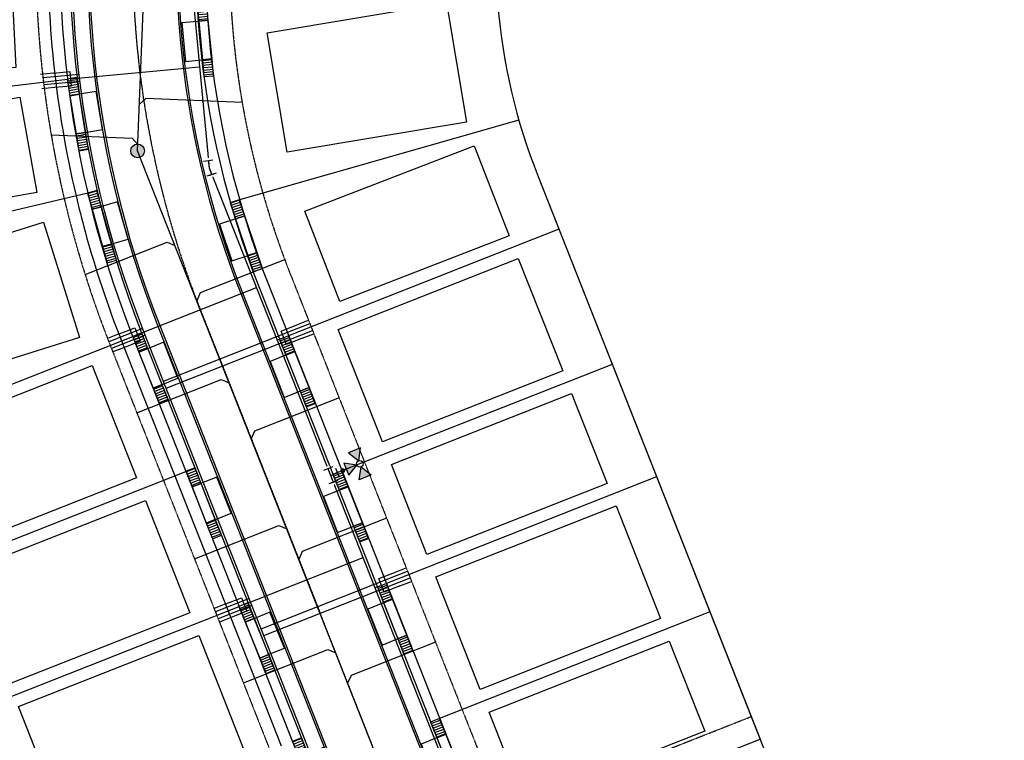
# Model space of a CAD drawing. Extents: x 2057702 to 2058676, y 13816795 to 13818331.
# Drawn here: x 2058269 to 2058676, y 13817272 to 13817570 of the extents above; entities that cross this region are included whole.
import ezdxf

# ---------------------------------------------------------------- set-up
doc = ezdxf.new("R2010")
doc.units = 0
doc.header["$MEASUREMENT"] = 0
doc.linetypes.add('CENTER2', pattern=[1.125, 0.75, -0.125, 0.125, -0.125])
doc.linetypes.add('HIDDEN2', pattern=[0.1875, 0.125, -0.0625])
for name, color, linetype in [('C-U05-BNDY', 4, 'Continuous'), ('C-U05-ESMT-UTIL', 1, 'HIDDEN2'), ('C-U05-GAS', 2, 'NTGASn'), ('C-U05-GAS-SRV', 2, 'Continuous'), ('C-U05-LOT', 7, 'Continuous'), ('C-U05-LOT-PAD', 2, 'Continuous'), ('C-U05-SEWR', 3, 'SSWUGn'), ('C-U05-SEWR-LAT', 2, 'Continuous'), ('C-U05-SEWR-MH', 2, 'Continuous'), ('C-U05-STR-BOC', 1, 'Continuous'), ('C-U05-STR-CL', 1, 'CENTER2'), ('C-U05-STR-DRWY', 244, 'Continuous'), ('C-U05-STR-EOP', 7, 'Continuous'), ('C-U05-STR-ROW', 3, 'Continuous'), ('C-U05-STR-SDWK', 254, 'Continuous'), ('C-U05-UG-ELEC-B', 14, 'ELECTRICAL'), ('C-U05-WAT', 4, 'WATERL'), ('C-U05-WAT-FH', 7, 'Continuous'), ('C-U05-WAT-FITT', 7, 'Continuous'), ('C-U05-WAT-SRVC', 7, 'Continuous')]:
    doc.layers.add(name, color=color, linetype=linetype)
doc.styles.add('ALTYPE', font='SourceSansPro-Regular_0.ttf')
doc.styles.add('EJTEXT', font='arial_0.ttf')
doc.linetypes.add('ELECTRICAL', pattern='A,0.5,-0.185,["ELEC",EJTEXT,S=0.06,R=0,X=-0.1,Y=-0.03],-0.185', length=0.87)
doc.linetypes.add('NTGASn', pattern='A,0.4,-0.04,0.1,-0.04,0.1,-0.04,0.1,-0.04,0.4,-0.114,["G",ALTYPE,S=0.08,R=0,X=-0.08,Y=-0.04],-0.04', length=1.414)
doc.linetypes.add('SSWUGn', pattern='A,1,-0.178,["SS",ALTYPE,S=0.08,R=0,X=-0.144,Y=-0.04],-0.04,0.25', length=1.468)
doc.linetypes.add('WATERL', pattern='A,1,-0.11,["W",ALTYPE,S=0.08,R=0,X=-0.076,Y=-0.04],-0.04,0.5', length=1.65)
pattern_1 = [(10.3875013579449, (-1.80304582260972, 9.836108263005729), (-0.1803045822609719, 0.9836108263005731), [])]
pattern_2 = [(190.3875013640628, (1.803045823660003, -9.836108262813202), (0.1803045823660002, -0.9836108262813205), [])]
pattern_3 = [(191.1098865267756, (1.926912881062346, -9.812594292479229), (0.1926912881062345, -0.9812594292479231), [])]

# ---------------------------------------------------------------- blocks, each defined once
blk = doc.blocks.new('*U4')
h = blk.add_hatch(color=256)
h.dxf.hatch_style = 1
edge = h.paths.add_edge_path()
edge.add_arc((0, 0), 5.676353125371589, 0, 360)
blk.add_circle((0, 0), 5.676353125371589)
blk = doc.blocks.new('*U23')
at = {"color": 6}
for points in [[(1.152227818819715, 8.165315122733348), (1.3614280451405678, 6.176286398630224), (-2.6166294030656814, 5.757885945988519), (-2.825829629386534, 7.746914670091644)], [(0.46288587301584627, -8.233209378294614), (-0.130334883925455, -6.323212222921342), (3.6896594268210885, -5.136770709038739), (4.28288018376239, -7.046767864412011)]]:
    blk.add_wipeout(points, dxfattribs=at)
at = {"flags": 128}
for points in [[(-4.605658127168804, 5.548685719667669), (3.350456769243692, 6.385486624951078)], [(-0.6276006789625566, 5.967086172309373), (0, 0), (1.779662271447818, -5.729991465980037)], [(5.599656581512581, -4.543549952307958), (-2.040332039546752, -6.916432980002316)]]:
    blk.add_lwpolyline(points, dxfattribs=at)
blk = doc.blocks.new('*U31')
h = blk.add_hatch(color=256)
h.dxf.hatch_style = 1
h.paths.add_polyline_path([(21.71202097396484, 14.55484938763633), (22.10236862121956, 25.29420285453332), (12.60601050077415, 20.26156976231839)])
h = blk.add_hatch(color=256)
h.dxf.hatch_style = 1
h.paths.add_polyline_path([(20.59329289644772, 10.91349820565145), (9.85393942889657, 11.30384585414054), (14.88657252236466, 1.807487731330489)])
h = blk.add_hatch(color=256)
h.dxf.hatch_style = 1
h.paths.add_polyline_path([(24.23464407843261, 9.794770128134338), (33.3406545516233, 4.088049753452273), (23.84429643004761, -0.9445833393616603)])
h = blk.add_hatch(color=256)
h.dxf.hatch_style = 1
edge = h.paths.add_edge_path()
edge.add_arc((9.63477693974186, 5.105988700937911), 2, 207.9215326249379, 567.9215326249379)
at = {"flags": 128}
for points in [[(21.71202097396484, 14.55484938763633), (22.10236862121956, 25.29420285453332), (12.60601050077415, 20.26156976231839)], [(20.59329289644772, 10.91349820565145), (9.85393942889657, 11.30384585414054), (14.88657252236466, 1.807487731330489)], [(24.23464407843261, 9.794770128134338), (33.3406545516233, 4.088049753452273), (23.84429643004761, -0.9445833393616603)]]:
    blk.add_lwpolyline(points, close=True, dxfattribs=at)
blk.add_circle((22.97333252619873, 12.17480975788534), 2.693602693602737)
at = {"color": 6}
for points in [[(-1.9789158850444908, 8.005241527893995), (-1.0423920575108463, 6.238062102803908), (-4.5767509076910216, 4.365014447736619), (-5.513274735224666, 6.132193872826706)], [(4.576750907691022, -4.365014447736618), (5.513274735224667, -6.132193872826706), (1.9789158850444915, -8.005241527893995), (1.0423920575108467, -6.238062102803907)]]:
    blk.add_wipeout(points, dxfattribs=at)
for p, q in [((0.7247873675792422, 7.174585930337553), (-6.343930332781109, 3.428490620202973)), ((-2.809571482600935, 5.301538275270264), (2.809571482600935, -5.301538275270264)), ((0, 0), (5.301538275270264, 2.809571482600935)), ((3.428490620202973, 6.343930332781109), (7.174585930337553, -0.7247873675792422)), ((6.343930332781109, -3.428490620202973), (-0.7247873675792422, -7.174585930337553))]:
    blk.add_line(p, q)
blk = doc.blocks.new('*U33')
for p, q in [((-3.123104349739949, 6.915088702525516), (2.874588048799336, 7.081479381073138)), ((-2.929514905047146, -0.0822338149813917), (-3.123104349739949, 6.915088702525516)), ((2.874588048799336, 7.081479381073138), (3.068177495787178, 0.08415686395842181))]:
    blk.add_line(p, q)
at = {"flags": 128}
blk.add_lwpolyline([(-0.124258151484772, 6.998284042759757), (-0.2032718540673719, 9.846399585442223)], dxfattribs=at)
blk = doc.blocks.new('*U74')
at = {"flags": 128}
blk.add_lwpolyline([(-47.00371028598982, 176.2492022584189), (-47.00371028598982, 103.4384114833251), (-52.00370409667465, 98.4384052956581)], dxfattribs=at)
blk = doc.blocks.new('*U106')
at = {"flags": 128}
blk.add_lwpolyline([(-55.235746422946, 80.39219591586698), (-55.235746422946, 5.391456396094824), (-60.23574023363083, 0.3914502084278269)], dxfattribs=at)
blk = doc.blocks.new('*U105')
at = {"flags": 128}
blk.add_lwpolyline([(-44.91878508915074, 80.37714364807073), (-44.91878508915074, 5.376404128298574), (-49.91877889983557, 0.376397940631584)], dxfattribs=at)
blk = doc.blocks.new('*U126')
at = {"flags": 128}
blk.add_lwpolyline([(25.25803810749118, 80.38583319925979), (25.25803810749118, 5.385093679487632), (20.25804429680635, 0.3850874918206415)], dxfattribs=at)
blk = doc.blocks.new('*U80')
at = {"flags": 128}
blk.add_lwpolyline([(-44.73563749091839, 60.03414320816409), (-44.73563749091839, -19.66784846555037), (-39.73564368023357, -24.66785465321737)], dxfattribs=at)
blk = doc.blocks.new('*U127')
for p, q in [((-3.123104349739949, 6.915088702525516), (2.874588048799336, 7.081479381073138)), ((-2.929514905047146, -0.0822338149813917), (-3.123104349739949, 6.915088702525516)), ((2.874588048799336, 7.081479381073138), (3.068177495787178, 0.08415686395842181))]:
    blk.add_line(p, q)
at = {"flags": 128}
blk.add_lwpolyline([(-0.124258151484772, 6.998284042759757), (-1.608041136350545, 60.48249302216051)], dxfattribs=at)
blk = doc.blocks.new('*U32')
for p, q in [((-3.123104349739949, 6.915088702525516), (2.874588048799336, 7.081479381073138)), ((-2.929514905047146, -0.0822338149813917), (-3.123104349739949, 6.915088702525516)), ((2.874588048799336, 7.081479381073138), (3.068177495787178, 0.08415686395842181))]:
    blk.add_line(p, q)
at = {"flags": 128}
blk.add_lwpolyline([(-0.124258151484772, 6.998284042759757), (-1.588218784550166, 59.76797963511654)], dxfattribs=at)
blk = doc.blocks.new('*U104')
at = {"flags": 128}
blk.add_lwpolyline([(-24.74196114314284, 80.37484365803486), (-24.74196114314284, 5.381575032158949), (-19.74196733245801, 0.3815688444919516)], dxfattribs=at)
blk = doc.blocks.new('*U178')
blk.add_lwpolyline([(63.92408407095298, 54.2098905953378), (83.41653323029988, 8.165950428927408), (9.746224580531067, -23.02197008284214), (-9.74622458053107, 23.02197008284213)], close=True)
blk = doc.blocks.new('*U176')
blk.add_lwpolyline([(48.16359251569117, 68.59496423682437), (78.651188160227, 28.96534763392266), (15.24379782300607, -19.814808300883), (-15.24379782300607, 19.814808300883)], close=True)
blk = doc.blocks.new('*U180')
blk.add_lwpolyline([(59.03619479115833, 57.57367859756008), (79.18425527508093, 23.01856813675618), (10.07403024276582, -17.27755522993287), (-10.07403024276583, 17.27755522993286)], close=True)
blk = doc.blocks.new('*U185')
blk.add_lwpolyline([(62.06160954493409, 48.97302661362119), (79.033103529573, 1.941458574621379), (8.485746993195475, -23.5157840191838), (-8.485746993195484, 23.5157840191838)], close=True)
blk = doc.blocks.new('*U187')
blk.add_lwpolyline([(77.60659290514653, -1.489111367865354), (66.56051807900242, -39.93367185641027), (-5.52303741217696, -19.22228024452965), (5.523037412176953, 19.22228024452965)], close=True)
blk = doc.blocks.new('*U188')
blk.add_lwpolyline([(66.76476634855177, 50.67017601204923), (83.73626033319069, 3.638607973049407), (8.485746993195475, -23.5157840191838), (-8.485746993195484, 23.5157840191838)], close=True)
blk = doc.blocks.new('*U189')
blk.add_lwpolyline([(82.41216296591101, -2.869870720933077), (71.3660881397669, -41.31443120947799), (-5.52303741217696, -19.22228024452965), (5.523037412176953, 19.22228024452965)], close=True)
blk = doc.blocks.new('*U196')
h = blk.add_hatch()
h.set_pattern_fill('ANSI31', color=241, scale=7.999999999999996, angle=-394.6124986420551)
h.set_pattern_definition(pattern_1)
h.paths.add_polyline_path([(-7.16704978311005, 16.98613682913443), (-3.245482483598356, 17.70499487287856), (-4.507614560553269, 24.59027065677577), (-8.429181860064963, 23.87141261303164)])
h = blk.add_hatch()
h.set_pattern_fill('ANSI31', color=241, scale=7.999999999999996, angle=-394.6124986420551)
h.set_pattern_definition(pattern_1)
h.paths.add_polyline_path([(-3.032920392973471, -5.639272461043678), (0.9015229121106537, -4.918054131355154), (-0.3606091648442616, 1.967221652542062), (-4.295052469928386, 1.246003322853539)])
at = {"color": 242, "flags": 128}
for points in [[(-7.16704978311005, 16.98613682913443), (-3.245482483598356, 17.70499487287856), (-4.507614560553269, 24.59027065677577), (-8.429181860064963, 23.87141261303164)], [(-3.032920392973471, -5.639272461043678), (0.9015229121106537, -4.918054131355154), (-0.3606091648442616, 1.967221652542062), (-4.295052469928386, 1.246003322853539)]]:
    blk.add_lwpolyline(points, close=True, dxfattribs=at)
at = {"color": 243}
blk.add_lwpolyline([(-6.196314962387923, 17.16408112561602), (-14.06159752800115, 15.70198341690346), (-11.17672420924706, -0.03578980343303551), (-3.324317649206262, 1.423947619335127)], dxfattribs=at)
at = {"color": 243, "linetype": 'Continuous', "flags": 128}
blk.add_lwpolyline([(-3.245482483598356, 17.70499487287856), (-7.16704978311005, 16.98613682913443), (-4.295052469928386, 1.246003322853539), (-0.3606091648442615, 1.967221652542062)], close=True, dxfattribs=at)
blk = doc.blocks.new('*U197')
h = blk.add_hatch()
h.set_pattern_fill('ANSI31', color=241, scale=7.999999999999996, angle=-574.6124986359372)
h.set_pattern_definition(pattern_2)
h.paths.add_polyline_path([(3.03292039237132, 5.639272461367528), (-0.901522912635795, 4.918054131258891), (0.3606091650543181, -1.967221652503557), (4.295052470061433, -1.246003322394921)])
h = blk.add_hatch()
h.set_pattern_fill('ANSI31', color=241, scale=7.999999999999996, angle=-574.6124986359372)
h.set_pattern_definition(pattern_2)
h.paths.add_polyline_path([(7.1670497849238, -16.98613682836915), (3.245482485488865, -17.70499487253202), (4.507614563178976, -24.59027065629445), (8.42918186261391, -23.87141261213159)])
at = {"color": 242, "flags": 128}
for points in [[(3.03292039237132, 5.639272461367528), (-0.901522912635795, 4.918054131258891), (0.3606091650543181, -1.967221652503557), (4.295052470061433, -1.246003322394921)], [(7.1670497849238, -16.98613682836915), (3.245482485488865, -17.70499487253202), (4.507614563178976, -24.59027065629445), (8.42918186261391, -23.87141261213159)]]:
    blk.add_lwpolyline(points, close=True, dxfattribs=at)
at = {"color": 243}
blk.add_lwpolyline([(6.196314964220674, -17.16408112495439), (14.06159752967778, -15.70198341540199), (11.17672420924324, 0.03578980462646672), (3.324317649358309, -1.423947618980162)], dxfattribs=at)
at = {"color": 243, "linetype": 'Continuous', "flags": 128}
blk.add_lwpolyline([(3.245482485488865, -17.70499487253202), (7.1670497849238, -16.98613682836915), (4.295052470061433, -1.246003322394921), (0.3606091650543181, -1.967221652503557)], close=True, dxfattribs=at)
blk = doc.blocks.new('*U312')
h = blk.add_hatch()
h.set_pattern_fill('ANSI31', color=241, scale=7.999999999999997, angle=-573.8901134732245)
h.set_pattern_definition(pattern_3)
h.paths.add_polyline_path([(2.961581276460521, 5.677062298664552), (-0.9634564405311727, 4.906297146239614), (0.3853825762124691, -1.962518858495846), (4.310420293204162, -1.191753706070908)])
h = blk.add_hatch()
h.set_pattern_fill('ANSI31', color=241, scale=7.999999999999997, angle=-573.8901134732245)
h.set_pattern_definition(pattern_3)
h.paths.add_polyline_path([(7.380635678409087, -16.89442700875794), (3.468443185912224, -17.66266972646262), (4.817282202655862, -24.53148573119807), (8.729474695152726, -23.7632430134934)])
at = {"color": 242, "flags": 128}
for points in [[(2.961581276460521, 5.677062298664552), (-0.9634564405311727, 4.906297146239614), (0.3853825762124691, -1.962518858495846), (4.310420293204162, -1.191753706070908)], [(7.380635678409087, -16.89442700875794), (3.468443185912224, -17.66266972646262), (4.817282202655862, -24.53148573119807), (8.729474695152726, -23.7632430134934)]]:
    blk.add_lwpolyline(points, close=True, dxfattribs=at)
at = {"color": 243}
blk.add_lwpolyline([(6.41222147363252, -17.08459586214806), (14.2584452695767, -15.5234515092065), (11.17538465987694, 0.1766993587602716), (3.342006088427596, -1.381922559461024)], dxfattribs=at)
at = {"color": 243, "linetype": 'Continuous', "flags": 128}
blk.add_lwpolyline([(3.468443185912224, -17.66266972646262), (7.380635678409087, -16.89442700875794), (4.310420293204162, -1.191753706070908), (0.3853825762124691, -1.962518858495846)], close=True, dxfattribs=at)
blk = doc.blocks.new('*U314')
at = {"flags": 128}
blk.add_lwpolyline([(-53.42342772527113, 72.19253288205698), (-53.42342772527113, 5.389880950520151), (-58.42342153595596, 0.3898747628531538)], dxfattribs=at)

msp = doc.modelspace()

# ---------------------------------------------------------------- linework, layer by layer
at = {"layer": 'C-U05-ESMT-UTIL', "flags": 128}
msp.add_lwpolyline([(2058396.933791984, 13817900.20895164, 0.2917858138596059), (2058306.552523429, 13817435.6686653), (2058393.122401223, 13817216.15706707, -0.4142135626253092), (2058390.868821636, 13817210.96848547), (2058192.721279969, 13817132.82405687, -0.4142135620854231), (2058187.532698369, 13817135.07763645), (2058100.962820642, 13817354.58923444, -0.2961111929609456), (2058244.052425384, 13818060.02775219, -0.423963826585396), (2058249.80218421, 13818059.98703003), (2058396.92893528, 13817905.72523786, -0.3999045949777442)], format="xyb", close=True, dxfattribs=at)
at = {"layer": 'C-U05-GAS', "flags": 128}
msp.add_lwpolyline([(2058498.067237164, 13816989.8576833, 0.01149928157911291), (2058492.110485248, 13817006.04297784), (2058438.627725192, 13817141.65696313), (2058407.076453449, 13817221.66019586), (2058320.506575655, 13817441.17179409, -0.2851507504547017), (2058400.726302129, 13817882.24036053)], format="xyb", dxfattribs=at)
at = {"layer": 'C-U05-GAS-SRV'}
for p, q in [((2058293.805402912, 13817547.56540848), (2058278.868842763, 13817546.15878488)), ((2058294.086677995, 13817544.57862353), (2058279.150117846, 13817543.17199993))]:
    msp.add_line(p, q, dxfattribs=at)
at = {"layer": 'C-U05-GAS-SRV', "flags": 128}
for points in [[(2058319.976886981, 13817442.51490336), (2058306.022834756, 13817437.01177456)], [(2058328.57596378, 13817420.710586), (2058389.043523425, 13817444.55747742)], [(2058321.077512738, 13817439.72409291), (2058307.123460513, 13817434.22096412)], [(2058329.676589538, 13817417.91977555), (2058390.144149183, 13817441.76666698)], [(2058368.932241573, 13817318.38086967), (2058429.399801219, 13817342.2277611)], [(2058370.032867331, 13817315.59005923), (2058430.500426977, 13817339.43695066)], [(2058364.001917313, 13817330.88248556), (2058350.047865088, 13817325.37935676)], [(2058365.10254307, 13817328.09167511), (2058351.148490845, 13817322.58854632)]]:
    msp.add_lwpolyline(points, dxfattribs=at)
at = {"layer": 'C-U05-LOT', "flags": 128}
for points in [[(2058294.998668267, 13817162.41013206), (2058203.292536961, 13817394.94551224, -0.2976843916179225), (2058324.808159968, 13817985.25682359), (2058329.952143081, 13817990.43924026)], [(2058537.773535931, 13817772.53936589, 0.2966559527248643), (2058483.303851618, 13817505.37496332), (2058575.00998291, 13817272.83958317)]]:
    msp.add_lwpolyline(points, format="xyb", dxfattribs=at)
at = {"layer": 'C-U05-LOT'}
for points in [[(2058168.836079002, 13817531.11370425), (2058288.965430135, 13817545.60297602)], [(2058475.427724772, 13817528.63324427), (2058360.014766084, 13817495.7721888)], [(2058179.532637111, 13817470.83315898), (2058297.313016319, 13817498.56008225)], [(2058491.923552629, 13817483.51834999), (2058380.291134821, 13817439.49331967)], [(2058203.313161171, 13817394.8932163), (2058315.875849127, 13817439.28512188)], [(2058203.313161171, 13817394.8932163), (2058315.875849127, 13817439.28512188)], [(2058225.325676333, 13817339.0770074), (2058337.888364288, 13817383.46891297)], [(2058532.279830422, 13817381.18863367), (2058420.647412614, 13817337.16360335)], [(2058247.338191494, 13817283.2607985), (2058359.900879449, 13817327.65270407)], [(2058554.292345582, 13817325.37242477), (2058442.659927774, 13817281.34739445)]]:
    msp.add_lwpolyline(points, dxfattribs=at)
at = {"layer": 'C-U05-SEWR', "flags": 128}
for points in [[(2058317.902346327, 13817515.903098), (2058325.830779436, 13817713.74429681)], [(2058446.334421193, 13817190.31869704), (2058317.902346327, 13817515.903098)]]:
    msp.add_lwpolyline(points, dxfattribs=at)
at = {"layer": 'C-U05-STR-BOC', "flags": 128}
for points in [[(2058411.75716646, 13817884.95850568, 0.2912400100715548), (2058326.320764082, 13817443.46476442), (2058413.624392383, 13817222.09262589, -0.4142135626942931), (2058401.088855932, 13817193.23114071), (2058200.150503816, 13817113.98608635, -0.4142135620449998), (2058168.694727864, 13817127.64841258), (2058082.124850138, 13817347.16001057, -0.2961111929601881), (2058229.598062287, 13818074.20992013, -0.4239638265852724), (2058264.455975166, 13818073.963042), (2058409.884288618, 13817921.48205467)], [(2058437.026632232, 13817857.06470666, 0.009416360958761116), (2058436.392935274, 13817856.4070167, 0.2885389384326671), (2058361.205894645, 13817457.2225864), (2058448.509522919, 13817235.85044794, 0.4142135626037816), (2058477.37100811, 13817223.31491152), (2058578.770454262, 13817263.30431415)]]:
    msp.add_lwpolyline(points, format="xyb", dxfattribs=at)
at = {"layer": 'C-U05-STR-CL', "flags": 128}
msp.add_lwpolyline([(2058424.384549166, 13817871.01971969, 0.2902622985691759), (2058343.763329363, 13817450.34367541), (2058515.367238957, 13817015.21485916, -0.01706970066559546), (2058524.511528057, 13816989.48808972)], format="xyb", dxfattribs=at)
at = {"layer": 'C-U05-STR-EOP', "flags": 128}
for points in [[(2058412.262194401, 13817884.4010286, 0.2912025813510614), (2058327.018466693, 13817443.73992086), (2058414.322094994, 13817222.36778233, -0.4142135626937709), (2058401.364012371, 13817192.5334381), (2058200.425660255, 13817113.28838374, -0.4142135620463056), (2058167.997025253, 13817127.37325614), (2058081.427147527, 13817346.88485413, -0.2961111929605954), (2058229.062715505, 13818074.73518561, -0.4239638265861796), (2058264.998708165, 13818074.48067207), (2058410.4270541, 13817921.99971913)], [(2058436.522505746, 13817857.62118866, 0.009784691582067363), (2058435.843141595, 13817856.91714111, 0.2885389384325677), (2058360.508192034, 13817456.94742996), (2058447.811820308, 13817235.5752915, 0.4142135626100568), (2058477.646164551, 13817222.61720891), (2058579.045610703, 13817262.60661154)]]:
    msp.add_lwpolyline(points, format="xyb", dxfattribs=at)
at = {"layer": 'C-U05-STR-ROW', "flags": 128}
msp.add_lwpolyline([(2058404.182373727, 13817893.31997038, 0.2917858138606892), (2058315.855224913, 13817439.33741783), (2058402.425102707, 13817219.8258196, -0.4142135626799878), (2058394.537574153, 13817201.66578398), (2058196.390032486, 13817123.52135538, -0.4142135620461729), (2058178.229996885, 13817131.40888392), (2058091.660119158, 13817350.92048191, -0.2961111929604885), (2058236.914468299, 13818067.03129192, -0.4239638265861957), (2058257.038624188, 13818066.88876433), (2058402.46693764, 13817914.40777701)], format="xyb", dxfattribs=at)
at = {"layer": 'C-U05-STR-ROW'}
msp.add_lwpolyline([(2058444.596613017, 13817848.70855364, 0.2884924174511701), (2058371.671433815, 13817461.34993299), (2058458.241311582, 13817241.83833483, 0.4142135626249325), (2058476.401347208, 13817233.9508063), (2058575.009982914, 13817272.83958317)], format="xyb", dxfattribs=at)
at = {"layer": 'C-U05-STR-SDWK'}
for points in [[(2058406.875501341, 13817890.34715089, 0.2915950442618875), (2058319.576305506, 13817440.80491884), (2058406.146183301, 13817221.29332061), (2058410.126268057, 13817209.54198152), (2058411.960828566, 13817204.89070344), (2058407.309399731, 13817203.0565252), (2058396.00507516, 13817197.94470338), (2058197.857533493, 13817119.80027478), (2058186.714072268, 13817117.21841331), (2058182.062794176, 13817115.38385279), (2058180.228615941, 13817120.03528163), (2058174.508916292, 13817129.94138291), (2058087.939038565, 13817349.4529809, -0.2961111929601252), (2058234.059285465, 13818069.8327078, -0.423963826586018), (2058259.93320018, 13818069.64945806), (2058405.361513631, 13817917.16847073)], [(2058441.903174219, 13817851.68171663, 0.00483649261250665), (2058441.663912739, 13817851.42871339, 0.2884924174505998), (2058367.950353221, 13817459.88243198), (2058454.520230989, 13817240.37083382), (2058459.632039746, 13817229.06647918), (2058461.46621798, 13817224.41505034), (2058466.117646815, 13817226.24922858), (2058477.868848222, 13817230.22972571), (2058576.477483928, 13817269.11850258)]]:
    msp.add_lwpolyline(points, format="xyb", dxfattribs=at)
at = {"layer": 'C-U05-UG-ELEC-B'}
for points in [[(2058281.010600332, 13817607.69480082, 0.06401542289248077), (2058292.46076563, 13817497.36488722, 106079158.4536185)], [(2058292.46076563, 13817497.36488722, 0.00872041103785003), (2058296.195143343, 13817482.66063576, 0.02737131680530734), (2058311.203797597, 13817437.50323574), (2058320.363073503, 13817414.27844492), (2058333.247391854, 13817381.60822081)]]:
    msp.add_lwpolyline(points, format="xyb", dxfattribs=at)
msp.add_lwpolyline([(2058333.247391854, 13817381.60822081), (2058351.547464005, 13817335.20549758), (2058377.264572188, 13817269.99570822)], dxfattribs=at)
at = {"layer": 'C-U05-WAT'}
msp.add_lwpolyline([(2058433.365428878, 13817846.2115323), (2058379.136758661, 13817772.60457765), (2058348.327135602, 13817680.27970745), (2058338.579978277, 13817603.16964864), (2058347.447852856, 13817508.97674955), (2058478.170602792, 13817177.67585862)], dxfattribs=at)
at = {"layer": 'C-U05-WAT-SRVC', "flags": 128}
for points in [[(2058282.996476715, 13817548.05482498), (2058277.841850299, 13817547.5699342)], [(2058283.558865216, 13817542.08123986), (2058278.404238802, 13817541.59634908)], [(2058383.670919665, 13817444.05132559), (2058388.48728432, 13817445.9507792)], [(2058310.288323877, 13817440.30621964), (2058305.471837157, 13817438.40707556)], [(2058385.872596346, 13817438.46987239), (2058390.688961001, 13817440.36932601)], [(2058312.489641845, 13817434.72462496), (2058307.673155127, 13817432.82548088)], [(2058424.03233578, 13817341.72270487), (2058428.848700435, 13817343.62215849)], [(2058426.234012461, 13817336.14125168), (2058431.050377116, 13817338.04070529)], [(2058354.321112966, 13817328.68704572), (2058349.504626246, 13817326.78790165)], [(2058356.522430934, 13817323.10545105), (2058351.705944215, 13817321.20630697)]]:
    msp.add_lwpolyline(points, dxfattribs=at)

# ---------------------------------------------------------------- block references
at = {"layer": 'C-U05-LOT-PAD'}
for name, p, rotation in [('*U178', (2058266.384282316, 13817575.40826223), 159.8169913150073), ('*U185', (2058449.584903728, 13817552.46746233), 169.6715112074422), ('*U180', (2058272.792970642, 13817518.47116244), 159.8169913150073), ('*U187', (2058464.146268343, 13817499.43759865), 217.2343177766471), ('*U176', (2058286.436376357, 13817462.61117478), 159.8169913150073), ('*U176', (2058308.276703737, 13817404.03951237), 163.9514677998646), ('*U176', (2058330.289218896, 13817348.22330347), 163.9514677998646), ('*U188', (2058524.680685044, 13817345.94302417), 181.6808915340518), ('*U176', (2058352.301734056, 13817292.40709457), 163.9514677998646), ('*U189', (2058544.858823945, 13817294.77816601), 217.5537044994671)]:
    msp.add_blockref(name, p, dxfattribs=dict(at, rotation=rotation))
at = {"layer": 'C-U05-SEWR-LAT'}
for name, p, xscale, yscale, zscale, rotation in [('*U80', (2058330.204149096, 13817514.85444143), 0.4999999999999986, 0.4999999999999986, 0.4999999999999986, 267.7051149582539), ('*U314', (2058319.374230164, 13817547.7633228), 0.4999999999999986, 0.4999999999999986, 0.4999999999999986, 87.70511495673352), ('*U74', (2058369.555043306, 13817519.09084159), 0.499999999999998, 0.499999999999998, 0.499999999999998, 111.5275635919997), ('*U104', (2058345.777127956, 13817444.71863231), 0.4999999999999985, 0.4999999999999985, 0.4999999999999985, 291.5275635919131), ('*U106', (2058344.837067678, 13817448.14858412), 0.4999999999999981, 0.4999999999999981, 0.4999999999999981, 111.5275635930755), ('*U104', (2058368.290827164, 13817387.63297085), 0.4999999999999985, 0.4999999999999985, 0.4999999999999985, 291.5275635919131), ('*U105', (2058370.542881929, 13817382.96743201), 0.4999999999999981, 0.4999999999999981, 0.4999999999999981, 111.5275635930755), ('*U104', (2058387.930337619, 13817337.83389021), 0.4999999999999985, 0.4999999999999985, 0.4999999999999985, 291.5275635919131), ('*U104', (2058408.108476519, 13817286.66903205), 0.4999999999999985, 0.4999999999999985, 0.4999999999999985, 291.5275635919131), ('*U126', (2058403.630818396, 13817299.07691906), 0.4999999999999981, 0.4999999999999981, 0.4999999999999981, 111.5275635930755)]:
    msp.add_blockref(name, p, dxfattribs=dict(at, xscale=xscale, yscale=yscale, zscale=zscale, rotation=rotation))
at = {"layer": 'C-U05-SEWR-MH', "xscale": 0.4999999999999999, "yscale": 0.4999999999999999, "zscale": 0.4999999999999999, "rotation": 65.24133148887101}
msp.add_blockref('*U4', (2058317.902346327, 13817515.903098), dxfattribs=at)
at = {"layer": 'C-U05-STR-DRWY'}
for name, p, rotation in [('*U196', (2058348.825969729, 13817551.97912009), 355.1239330852925), ('*U312', (2058289.613992568, 13817540.68580857), 358.1727420798837), ('*U312', (2058298.538606046, 13817493.70992375), 4.779113629929965), ('*U196', (2058367.881778808, 13817472.07597296), 8.205350016912117), ('*U312', (2058317.714158246, 13817434.64442951), 10.44759947014404), ('*U196', (2058389.463016137, 13817416.23656596), 11.13553324263139), ('*U312', (2058339.721745661, 13817378.90393972), 10.26162084370193), ('*U196', (2058429.819293931, 13817313.90684964), 11.13553324263139), ('*U312', (2058361.622907189, 13817323.03342805), 10.85932741454605), ('*U196', (2058451.831809091, 13817258.09064074), 11.13553324263139), ('*U197', (2058383.747770874, 13817267.18514443), 11.13553324263139)]:
    msp.add_blockref(name, p, dxfattribs=dict(at, rotation=rotation))
at = {"layer": 'C-U05-WAT-SRVC'}
for name, p, rotation in [('*U127', (2058283.272129737, 13817545.13714861), 273.7891918901188), ('*U32', (2058311.364440631, 13817437.5802716), 289.9345990998675), ('*U33', (2058384.796304403, 13817441.19575126), 109.9382813628221), ('*U32', (2058355.397229719, 13817325.96109769), 289.9345990998675), ('*U33', (2058425.157720518, 13817338.86713055), 109.9382813628221)]:
    msp.add_blockref(name, p, dxfattribs=dict(at, rotation=rotation))

# ---------------------------------------------------------------- next in the draw order: block references
at = {"layer": 'C-U05-WAT-FH', "lineweight": -3, "xscale": 0.5, "yscale": 0.5, "zscale": 0.5, "rotation": 353.6015019902089}
msp.add_blockref('*U31', (2058397.617435442, 13817381.8280519), dxfattribs=at)
at = {"layer": 'C-U05-WAT-FITT', "lineweight": -3, "xscale": 0.5, "yscale": 0.5, "zscale": 0.5, "rotation": 1.634396052883367}
msp.add_blockref('*U23', (2058347.447852856, 13817508.97674955), dxfattribs=at)

# ---------------------------------------------------------------- next in the draw order: linework, layer by layer
at = {"layer": 'C-U05-BNDY', "flags": 128}
msp.add_lwpolyline([(2058537.773535931, 13817772.53936589, 0.2966559527298429), (2058483.303851618, 13817505.37496332), (2058675.90067744, 13817017.01529233), (2058560.710678034, 13816971.5872409, 0.01749311420107065), (2058552.480239096, 13817000.51824902), (2058496.517966617, 13816978.50215809), (2058376.69803111, 13816938.04582542), (2058393.751971056, 13816794.74760674), (2058334.489613531, 13816816.60879511), (2058173.654349976, 13816875.93903675), (2058159.310340961, 13816881.23037337), (2058011.354310507, 13816935.80961703), (2057704.079345109, 13817714.95382342)], format="xyb", dxfattribs=at)
at = {"layer": 'C-U05-ESMT-UTIL'}
msp.add_lwpolyline([(2058530.537095952, 13817765.63763158), (2058457.755639983, 13817841.94868823, 0.4322693617077283), (2058451.928363713, 13817841.90815426, 0.2884924174555722), (2058380.974135298, 13817465.01868552), (2058467.544013066, 13817245.50708736, 0.4142135626166681), (2058472.732594673, 13817243.25350778), (2058571.34123038, 13817282.14228465)], format="xyb", dxfattribs=at)
at = {"layer": 'C-U05-LOT'}
msp.add_lwpolyline([(2058513.936067789, 13817427.70214109), (2058402.303649981, 13817383.67711077)], dxfattribs=at)

# ---------------------------------------------------------------- next in the draw order: block references
at = {"layer": 'C-U05-LOT-PAD'}
for name, p, rotation in [('*U188', (2058484.324407244, 13817448.27274049), 181.6808915340518), ('*U189', (2058504.502546143, 13817397.10788233), 217.5537044994671)]:
    msp.add_blockref(name, p, dxfattribs=dict(at, rotation=rotation))
at = {"layer": 'C-U05-STR-DRWY', "rotation": 11.13553324263139}
msp.add_blockref('*U196', (2058411.475531297, 13817360.42035706), dxfattribs=at)

doc.saveas('drawing.dxf')
